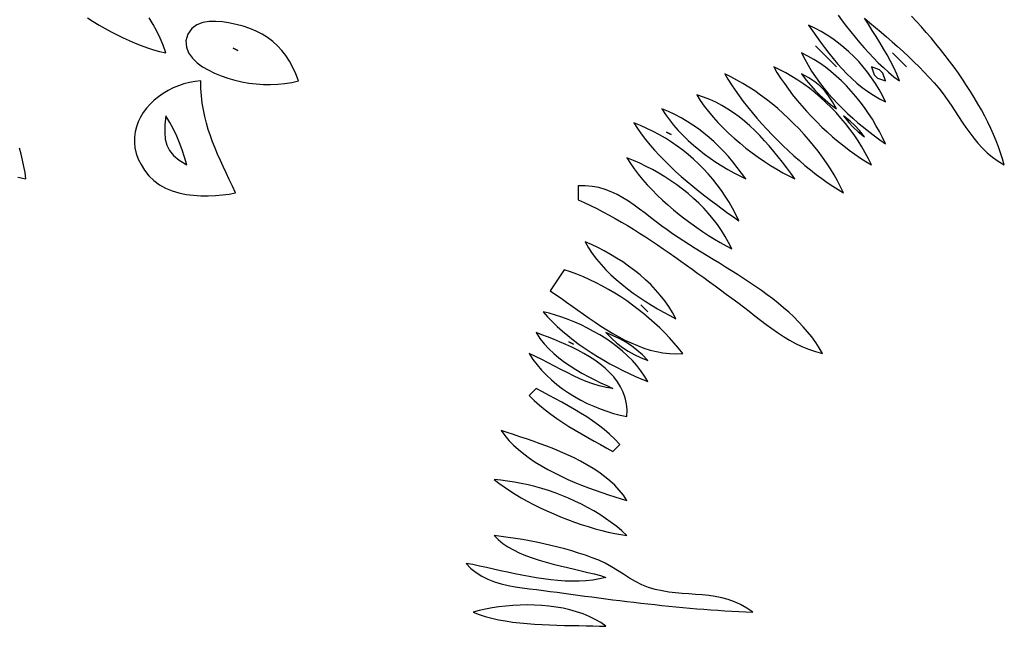
# Model space of a CAD drawing. Extents: x 48 to 1156, y 79 to 1581.
# Drawn here: x 628 to 769, y 495 to 582 of the extents above; entities that cross this region are included whole.
import ezdxf

# ---------------------------------------------------------------- set-up
doc = ezdxf.new("R2010")
doc.units = 0
doc.header["$MEASUREMENT"] = 0
doc.layers.add('C69', color=69, linetype='Continuous')
doc.layers.add('C7', color=62, linetype='Continuous')

msp = doc.modelspace()

# ---------------------------------------------------------------- linework, layer by layer
at = {"layer": 'C69'}
for points in [[(637.7813, 582.036), (638.6248, 581.5071), (639.4721, 580.9973), (640.3231, 580.5077), (641.1776, 580.0397), (642.0354, 579.5944), (642.8964, 579.1731), (643.7605, 578.7771), (644.6274, 578.4075), (645.4971, 578.0657), (646.3693, 577.7527), (647.244, 577.47), (648.1209, 577.2186), (649, 577), (648.6361, 578.1034), (648.2139, 579.1278), (647.7362, 580.1013), (647.2061, 581.0523), (646.6263, 582.009)], [(745.203, 582.3936), (745.8064, 581.5966), (746.4141, 580.8059), (747.0281, 580.0231), (747.6506, 579.25), (748.284, 578.4882), (748.9302, 577.7393), (749.5916, 577.0051), (750.2703, 576.2872), (750.9685, 575.5872), (751.6884, 574.9068), (752.4321, 574.2477), (753.2019, 573.6115), (754, 573), (753.6036, 573.9672), (753.1726, 574.907), (752.7114, 575.8241), (752.2242, 576.7231), (751.7155, 577.6087), (751.1895, 578.4856), (750.6507, 579.3585), (750.1032, 580.2321), (749.5515, 581.111), (749, 582), (749.7775, 581.3365), (750.5639, 580.6661), (751.3561, 579.9884), (752.1512, 579.3032), (752.9463, 578.6099), (753.7383, 577.9085), (754.5243, 577.1984), (755.3014, 576.4795), (756.0666, 575.7513), (756.8169, 575.0135), (757.5494, 574.2659), (758.2611, 573.5081), (758.949, 572.7398), (759.6103, 571.9606), (760.2366, 571.1673), (760.8253, 570.3628), (761.385, 569.5518), (761.9244, 568.7389), (762.4522, 567.9288), (762.9771, 567.126), (763.5077, 566.3353), (764.0527, 565.5613), (764.6208, 564.8085), (765.2206, 564.0818), (765.8609, 563.3856), (766.5503, 562.7247), (767.2975, 562.1037), (768.1112, 561.5272), (769, 561), (768.7547, 561.8522), (768.477, 562.7115), (768.168, 563.577), (767.8288, 564.4478), (767.4606, 565.3228), (767.0644, 566.2011), (766.6413, 567.0819), (766.1925, 567.9642), (765.7191, 568.847), (765.2222, 569.7295), (764.7029, 570.6106), (764.1623, 571.4895), (763.6016, 572.3652), (763.0218, 573.2368), (762.4242, 574.1033), (761.8097, 574.9639), (761.1795, 575.8176), (760.5348, 576.6634), (759.8766, 577.5004), (759.2061, 578.3277), (758.5243, 579.1443), (757.8324, 579.9494), (757.1316, 580.7419), (756.4228, 581.521), (755.7073, 582.2857)], [(658.0007, 581.3109), (657.1138, 581.4447), (656.1703, 581.522), (655.2151, 581.5039), (654.2932, 581.3511), (653.4493, 581.0245), (652.7286, 580.485), (652.1759, 579.6936), (651.8916, 578.7422), (651.948, 577.8481), (652.2799, 577.0208), (652.8221, 576.2699), (653.5096, 575.605), (654.277, 575.0357), (655.0594, 574.5718)], [(668, 573), (667.6176, 574.0092), (667.1884, 574.948), (666.7112, 575.8181), (666.1851, 576.6211), (665.6089, 577.3585), (664.9817, 578.032), (664.3024, 578.6431), (663.57, 579.1936), (662.7833, 579.6849), (661.9415, 580.1187), (661.0433, 580.4965), (660.0878, 580.8201), (659.074, 581.091), (658.0008, 581.3109)], [(741, 581), (741.5536, 580.184), (742.1173, 579.3712), (742.6928, 578.5645), (743.2816, 577.7669), (743.8855, 576.9815), (744.5061, 576.2113), (745.1451, 575.4591), (745.8041, 574.7281), (746.485, 574.0212), (747.1892, 573.3414), (747.9185, 572.6917), (748.6746, 572.0752), (749.4591, 571.4947), (750.2737, 570.9534), (751.1201, 570.4541), (752, 570), (751.5536, 570.906), (751.0721, 571.7858), (750.5561, 572.639), (750.0062, 573.4647), (749.423, 574.2624), (748.8073, 575.0314), (748.1596, 575.771), (747.4806, 576.4806), (746.771, 577.1596), (746.0314, 577.8073), (745.2624, 578.423), (744.4647, 579.0062), (743.639, 579.5561), (742.7858, 580.0721), (741.906, 580.5536), (741, 581)], [(740, 577), (740.4383, 576.1129), (740.9144, 575.2472), (741.4264, 574.4023), (741.9721, 573.5781), (742.5494, 572.7741), (743.1564, 571.9899), (743.791, 571.2253), (744.451, 570.4798), (745.1345, 569.7531), (745.8393, 569.0448), (746.5635, 568.3547), (747.3049, 567.6822), (748.0614, 567.0272), (748.8311, 566.3891), (749.6119, 565.7677), (750.4017, 565.1626), (751.1984, 564.5735), (752, 564), (751.5749, 564.8908), (751.1187, 565.7746), (750.6318, 566.6489), (750.1149, 567.5114), (749.5683, 568.3596), (748.9926, 569.1911), (748.3883, 570.0036), (747.756, 570.7947), (747.0961, 571.562), (746.4091, 572.303), (745.6955, 573.0154), (744.956, 573.6968), (744.1908, 574.3448), (743.4007, 574.957), (742.586, 575.531), (741.7473, 576.0645), (740.8851, 576.5549), (740, 577)], [(736, 575), (736.4698, 574.2108), (736.9784, 573.4157), (737.5234, 572.6172), (738.1022, 571.8179), (738.7124, 571.0204), (739.3518, 570.2271), (740.0177, 569.4406), (740.7079, 568.6635), (741.4199, 567.8984), (742.1513, 567.1478), (742.8997, 566.4142), (743.6626, 565.7002), (744.4377, 565.0083), (745.2224, 564.3411), (746.0145, 563.7013), (746.8115, 563.0912), (747.611, 562.5134), (748.4105, 561.9706), (749.2076, 561.4653), (750, 561), (749.5745, 561.8683), (749.1104, 562.7321), (748.6093, 563.5893), (748.0727, 564.4376), (747.5024, 565.2747), (746.8999, 566.0986), (746.2668, 566.907), (745.6049, 567.6977), (744.9157, 568.4684), (744.2008, 569.217), (743.462, 569.9412), (742.7007, 570.6389), (741.9187, 571.3079), (741.1175, 571.9459), (740.2989, 572.5507), (739.4643, 573.1201), (738.6155, 573.652), (737.7541, 574.144), (736.8817, 574.5941), (736, 575)], [(655.0593, 574.5717), (655.9665, 574.1258), (656.9081, 573.7329), (657.8787, 573.3931), (658.8729, 573.1069), (659.8854, 572.8746), (660.9107, 572.6966), (661.9436, 572.5732), (662.9787, 572.5048), (664.0107, 572.4917), (665.0341, 572.5343), (666.0437, 572.633), (667.0341, 572.7881), (668, 573)], [(729, 574), (729.454, 573.2357), (729.9475, 572.4591), (730.4779, 571.6725), (731.043, 570.8782), (731.6404, 570.0785), (732.2678, 569.2759), (732.9227, 568.4726), (733.6029, 567.671), (734.306, 566.8736), (735.0296, 566.0825), (735.7715, 565.3002), (736.5291, 564.5291), (737.3002, 563.7715), (738.0825, 563.0296), (738.8736, 562.306), (739.671, 561.6029), (740.4726, 560.9227), (741.2759, 560.2678), (742.0785, 559.6404), (742.8782, 559.043), (743.6725, 558.4779), (744.4591, 557.9475), (745.2357, 557.454), (746, 557), (745.581, 557.859), (745.1251, 558.7174), (744.6339, 559.5734), (744.1089, 560.4254), (743.5519, 561.2715), (742.9643, 562.1102), (742.3479, 562.9397), (741.7041, 563.7584), (741.0347, 564.5646), (740.3411, 565.3565), (739.6251, 566.1324), (738.8882, 566.8908), (738.132, 567.6298), (737.3581, 568.3478), (736.5682, 569.0432), (735.7638, 569.7141), (734.9465, 570.3589), (734.1179, 570.976), (733.2797, 571.5635), (732.4335, 572.1199), (731.5807, 572.6435), (730.7232, 573.1324), (729.8624, 573.5852), (729, 574)], [(659, 557), (658.542, 557.9731), (658.0924, 558.9192), (657.6535, 559.8427), (657.2279, 560.7483), (656.8178, 561.6406), (656.4259, 562.5243), (656.0544, 563.404), (655.7058, 564.2843), (655.3825, 565.1699), (655.0871, 566.0654), (654.8218, 566.9754), (654.5891, 567.9046), (654.3915, 568.8575), (654.2313, 569.8389), (654.1111, 570.8534), (654.0331, 571.9055), (654, 573), (653.1901, 572.9222), (652.3858, 572.7801), (651.5923, 572.5767), (650.8149, 572.3148), (650.0585, 571.9976), (649.3286, 571.6279), (648.6302, 571.2089), (647.9685, 570.7435), (647.3487, 570.2347), (646.7759, 569.6855), (646.2555, 569.0989), (645.7925, 568.4779), (645.3921, 567.8255), (645.0595, 567.1447), (644.7999, 566.4384), (644.6185, 565.7098), (644.5204, 564.9617), (644.5109, 564.1973), (644.5951, 563.4194), (644.7782, 562.6311), (645.0654, 561.8353), (645.4619, 561.0352), (645.9728, 560.2336), (646.6034, 559.4336)], [(725, 571), (725.4963, 570.2059), (726.0515, 569.4117), (726.6607, 568.6202), (727.3191, 567.8342), (728.0219, 567.0565), (728.7642, 566.2901), (729.5413, 565.5377), (730.3482, 564.8021), (731.1802, 564.0863), (732.0324, 563.393), (732.9001, 562.7251), (733.7783, 562.0855), (734.6623, 561.4769), (735.5473, 560.9023), (736.4283, 560.3645), (737.3007, 559.8662), (738.1595, 559.4104), (739, 559), (738.4376, 559.7891), (737.8585, 560.5804), (737.2624, 561.3706), (736.6488, 562.1561), (736.017, 562.9333), (735.3667, 563.6989), (734.6973, 564.4493), (734.0083, 565.1811), (733.2994, 565.8906), (732.5699, 566.5746), (731.8194, 567.2294), (731.0474, 567.8515), (730.2533, 568.4376), (729.4369, 568.984), (728.5974, 569.4874), (727.7344, 569.9441), (726.8476, 570.3508), (725.9362, 570.7039), (725, 571)], [(720, 569), (720.5127, 568.2033), (721.0753, 567.4238), (721.6839, 566.6626), (722.3346, 565.9211), (723.0234, 565.2003), (723.7464, 564.5016), (724.4998, 563.8263), (725.2796, 563.1754), (726.0819, 562.5503), (726.9028, 561.9522), (727.7384, 561.3824), (728.5848, 560.842), (729.4381, 560.3323), (730.2943, 559.8546), (731.1495, 559.4101), (732, 559), (731.4001, 559.829), (730.7868, 560.6346), (730.1588, 561.416), (729.5145, 562.1724), (728.8526, 562.903), (728.1717, 563.6069), (727.4702, 564.2833), (726.7468, 564.9314), (726.0001, 565.5504), (725.2286, 566.1395), (724.431, 566.6979), (723.6057, 567.2247), (722.7514, 567.7191), (721.8666, 568.1803), (720.9499, 568.6076), (720, 569)], [(716, 567), (716.4922, 566.2092), (717.037, 565.421), (717.6303, 564.6364), (718.2676, 563.8567), (718.9449, 563.0829), (719.6578, 562.3164), (720.402, 561.5582), (721.1734, 560.8096), (721.9677, 560.0717), (722.7806, 559.3458), (723.6079, 558.6329), (724.4453, 557.9342), (725.2886, 557.251), (726.1336, 556.5845), (726.976, 555.9357), (727.8115, 555.3059), (728.6359, 554.6962), (729.4449, 554.1079), (730.2344, 553.5421), (731, 553), (730.5687, 553.912), (730.1029, 554.8042), (729.6036, 555.6757), (729.0717, 556.5259), (728.5082, 557.354), (727.9141, 558.1593), (727.2904, 558.941), (726.6381, 559.6984), (725.9581, 560.4308), (725.2514, 561.1374), (724.5191, 561.8175), (723.7621, 562.4704), (722.9814, 563.0953), (722.1779, 563.6916), (721.3527, 564.2584), (720.5067, 564.795), (719.641, 565.3007), (718.7565, 565.7748), (717.8541, 566.2165), (716.935, 566.6252), (716, 567)], [(627.8479, 559.2309), (629, 559), (628.8666, 559.887), (628.7063, 560.7724), (628.5188, 561.6525), (628.3038, 562.5235), (628.0609, 563.3816)], [(715, 562), (715.4875, 561.2157), (716.0237, 560.437), (716.605, 559.6652), (717.228, 558.9017), (717.8891, 558.148), (718.5848, 557.4055), (719.3117, 556.6757), (720.0662, 555.96), (720.8448, 555.26), (721.644, 554.5769), (722.4604, 553.9123), (723.2903, 553.2676), (724.1304, 552.6442), (724.9771, 552.0437), (725.8269, 551.4673), (726.6763, 550.9167), (727.5218, 550.3932), (728.3599, 549.8983), (729.1871, 549.4334), (730, 549), (729.5515, 549.8979), (729.0581, 550.7728), (728.522, 551.6241), (727.9453, 552.4513), (727.3303, 553.2539), (726.6791, 554.0315), (725.994, 554.7834), (725.2772, 555.5093), (724.5308, 556.2086), (723.757, 556.8807), (722.9581, 557.5252), (722.1363, 558.1416), (721.2938, 558.7294), (720.4327, 559.2881), (719.5552, 559.8171), (718.6636, 560.316), (717.7601, 560.7842), (716.8469, 561.2213), (715.9261, 561.6267), (715, 562)], [(646.6033, 559.4336), (647.3, 558.7454), (648.0911, 558.1645), (648.9625, 557.6842), (649.9002, 557.2982), (650.8899, 557), (651.9179, 556.7831), (652.9698, 556.641), (654.0318, 556.5675), (655.0897, 556.5558), (656.1296, 556.5997), (657.1373, 556.6927), (658.0987, 556.8282), (659, 557)], [(708, 558), (708, 556), (708.8996, 555.6005), (709.7946, 555.1813), (710.6851, 554.7434), (711.5712, 554.2878), (712.4527, 553.8156), (713.3299, 553.3278), (714.2027, 552.8256), (715.0712, 552.31), (715.9353, 551.782), (716.7951, 551.2427), (717.6508, 550.6933), (718.5022, 550.1347), (719.3494, 549.5681), (720.1925, 548.9944), (721.0315, 548.4148), (721.8665, 547.8303), (722.6974, 547.242), (723.5243, 546.651), (724.3472, 546.0583), (725.1663, 545.465), (725.9814, 544.8721), (726.7927, 544.2808), (727.6001, 543.6921), (728.4038, 543.107), (729.2037, 542.5266), (730, 541.9521), (730.8508, 541.3262), (731.6825, 540.6922), (732.5001, 540.0551), (733.3083, 539.4198), (734.1123, 538.7915), (734.9168, 538.1752), (735.7269, 537.5759), (736.5475, 536.9986), (737.3835, 536.4485), (738.2398, 535.9306), (739.1215, 535.4498), (740.0334, 535.0114), (740.9805, 534.6202), (741.9677, 534.2814), (743, 534), (742.5242, 534.8181), (742.0071, 535.6117), (741.4509, 536.3816), (740.8578, 537.1292), (740.2302, 537.8553), (739.5703, 538.5612), (738.8804, 539.2479), (738.1628, 539.9164), (737.4199, 540.5679), (736.6538, 541.2035), (735.8669, 541.8242), (735.0614, 542.4311), (734.2397, 543.0253), (733.4041, 543.6079), (732.5567, 544.18), (731.7, 544.7426), (730.8361, 545.2969), (729.9674, 545.8439), (729.0962, 546.3847), (728.2248, 546.9204), (727.3554, 547.4521), (726.4903, 547.9808), (725.6318, 548.5077), (724.7823, 549.0338), (723.9439, 549.5603), (723.119, 550.0881), (722.3099, 550.6185), (721.5188, 551.1524), (720.7481, 551.6909), (720, 552.2353), (719.1882, 552.8493), (718.3891, 553.4662), (717.5977, 554.0775), (716.809, 554.6747), (716.0183, 555.2492), (715.2206, 555.7927), (714.411, 556.2965), (713.5847, 556.7522), (712.7366, 557.1513), (711.862, 557.4853), (710.9559, 557.7456), (710.0135, 557.9238), (709.0298, 558.0115), (708, 558)], [(709, 550), (709.4946, 549.1485), (710.0437, 548.3239), (710.6429, 547.5258), (711.2883, 546.7541), (711.9757, 546.0084), (712.701, 545.2885), (713.46, 544.5942), (714.2487, 543.9251), (715.0629, 543.2811), (715.8984, 542.6619), (716.7513, 542.0672), (717.6172, 541.4968), (718.4922, 540.9504), (719.3721, 540.4277), (720.2528, 539.9286), (721.1301, 539.4528), (722, 539), (721.5188, 539.882), (720.9855, 540.7358), (720.4035, 541.561), (719.7761, 542.3576), (719.1066, 543.1253), (718.3983, 543.8638), (717.6545, 544.5729), (716.8787, 545.2524), (716.074, 545.9021), (715.2439, 546.5218), (714.3917, 547.1112), (713.5207, 547.6702), (712.6342, 548.1984), (711.7355, 548.6957), (710.8281, 549.1619), (709.9151, 549.5967), (709, 550)], [(706, 546), (704, 543), (704.7773, 542.4762), (705.5621, 541.9322), (706.3545, 541.3725), (707.1546, 540.8018), (707.9624, 540.2248), (708.7781, 539.6462), (709.6019, 539.0707), (710.4338, 538.503), (711.274, 537.9478), (712.1225, 537.4097), (712.9795, 536.8936), (713.8451, 536.4039), (714.7195, 535.9455), (715.6027, 535.5231), (716.4948, 535.1413), (717.396, 534.8047), (718.3063, 534.5182), (719.226, 534.2864), (720.1551, 534.114), (721.0937, 534.0056), (722.0419, 533.9661), (723, 534), (722.3955, 534.7624), (721.7614, 535.5126), (721.0993, 536.2495), (720.4105, 536.972), (719.6963, 537.6791), (718.9584, 538.3696), (718.1981, 539.0424), (717.4167, 539.6966), (716.6158, 540.3308), (715.7968, 540.9442), (714.9611, 541.5356), (714.1102, 542.1039), (713.2453, 542.648), (712.3681, 543.1669), (711.4799, 543.6594), (710.5821, 544.1244), (709.6762, 544.5609), (708.7637, 544.9678), (707.8458, 545.344), (706.9241, 545.6884), (706, 546)], [(703, 540), (703.6383, 539.2853), (704.3156, 538.5845), (705.029, 537.8985), (705.7755, 537.2282), (706.5519, 536.5744), (707.3553, 535.9381), (708.1827, 535.3203), (709.031, 534.7217), (709.8972, 534.1435), (710.7783, 533.5863), (711.6712, 533.0512), (712.573, 532.5391), (713.4806, 532.0509), (714.3909, 531.5874), (715.3011, 531.1497), (716.208, 530.7386), (717.1086, 530.3551), (718, 530), (717.5288, 530.7891), (716.9975, 531.5534), (716.4104, 532.2919), (715.7718, 533.0041), (715.0861, 533.6891), (714.3577, 534.3461), (713.5911, 534.9744), (712.7906, 535.5733), (711.9605, 536.142), (711.1053, 536.6796), (710.2293, 537.1856), (709.3369, 537.659), (708.4325, 538.0993), (707.5206, 538.5055), (706.6054, 538.8769), (705.6913, 539.2129), (704.7828, 539.5125), (703.8842, 539.7751), (703, 540)], [(702, 537), (702.5509, 536.1753), (703.1575, 535.405), (703.8149, 534.6854), (704.5182, 534.0124), (705.2625, 533.3823), (706.0429, 532.7911), (706.8546, 532.235), (707.6926, 531.7102), (708.5521, 531.2127), (709.4281, 530.7386), (710.3158, 530.2842), (711.2103, 529.8456), (712.1066, 529.4188), (713, 529), (712.0126, 529.1576), (711.0471, 529.3869), (710.1004, 529.6786), (709.1695, 530.0235), (708.2512, 530.4124), (707.3427, 530.836), (706.4409, 531.2852), (705.5427, 531.7507), (704.645, 532.2232), (703.745, 532.6937), (702.8395, 533.1527), (701.9255, 533.5912), (701, 534), (701.5358, 533.1809), (702.1277, 532.3937), (702.7718, 531.6394), (703.4638, 530.9187), (704.2, 530.2325), (704.9761, 529.5817), (705.7881, 528.9671), (706.6321, 528.3896), (707.504, 527.8499), (708.3998, 527.3491), (709.3154, 526.8878), (710.2468, 526.467), (711.19, 526.0876), (712.1409, 525.7503), (713.0956, 525.456), (714.0499, 525.2056), (715, 525), (715.0255, 525.943), (714.9409, 526.839), (714.7535, 527.6897), (714.4705, 528.4964), (714.0989, 529.2608), (713.6462, 529.9844), (713.1193, 530.6687), (712.5256, 531.3154), (711.8723, 531.926), (711.1664, 532.502), (710.4154, 533.0449), (709.6263, 533.5564), (708.8063, 534.038), (707.9627, 534.4912), (707.1026, 534.9176), (706.2333, 535.3188), (705.3619, 535.6962), (704.4957, 536.0515), (703.6418, 536.3862), (702.8075, 536.7018), (702, 537)], [(702, 529), (701, 528), (701.7339, 527.2894), (702.4997, 526.6099), (703.294, 525.959), (704.1137, 525.3344), (704.9555, 524.7337), (705.8163, 524.1543), (706.6928, 523.594), (707.5818, 523.0502), (708.4802, 522.5206), (709.3847, 522.0026), (710.2922, 521.4941), (711.1993, 520.9924), (712.103, 520.4951), (713, 520), (714, 521), (713.2714, 521.7499), (712.5137, 522.4582), (711.7291, 523.1284), (710.92, 523.764), (710.0887, 524.3686), (709.2377, 524.9457), (708.3693, 525.499), (707.4858, 526.0318), (706.5895, 526.5479), (705.6829, 527.0506), (704.7683, 527.5437), (703.848, 528.0305), (702.9245, 528.5148), (702, 529)], [(697, 523), (697.518, 522.2778), (698.1049, 521.5821), (698.7552, 520.9125), (699.4634, 520.2688), (700.2239, 519.6506), (701.0313, 519.0576), (701.8799, 518.4897), (702.7642, 517.9464), (703.6788, 517.4275), (704.6181, 516.9328), (705.5765, 516.4618), (706.5487, 516.0145), (707.5289, 515.5903), (708.5117, 515.1892), (709.4916, 514.8107), (710.463, 514.4546), (711.4205, 514.1206), (712.3584, 513.8084), (713.2713, 513.5178), (714.1537, 513.2484), (715, 513), (714.4853, 513.761), (713.9024, 514.484), (713.2567, 515.1705), (712.5535, 515.8221), (711.7982, 516.4401), (710.9962, 517.0261), (710.1527, 517.5817), (709.2732, 518.1082), (708.3631, 518.6073), (707.4276, 519.0804), (706.4722, 519.529), (705.5022, 519.9547), (704.523, 520.3589), (703.5398, 520.7431), (702.5582, 521.1089), (701.5834, 521.4577), (700.6209, 521.791), (699.6759, 522.1104), (698.7538, 522.4174), (697.8601, 522.7134), (697, 523)], [(696, 516), (696.6797, 515.4644), (697.4089, 514.9341), (698.1834, 514.4106), (698.9989, 513.8956), (699.8511, 513.3907), (700.7358, 512.8974), (701.6487, 512.4175), (702.5855, 511.9524), (703.542, 511.5039), (704.5138, 511.0736), (705.4968, 510.663), (706.4867, 510.2738), (707.4791, 509.9076), (708.4699, 509.566), (709.4547, 509.2507), (710.4293, 508.9632), (711.3895, 508.7052), (712.3309, 508.4782), (713.2493, 508.2839), (714.1404, 508.124), (715, 508), (714.2805, 508.645), (713.5293, 509.2658), (712.7485, 509.8622), (711.9401, 510.4338), (711.1062, 510.9801), (710.249, 511.5009), (709.3704, 511.9958), (708.4726, 512.4643), (707.5577, 512.9062), (706.6277, 513.3211), (705.6848, 513.7087), (704.7309, 514.0685), (703.7683, 514.4002), (702.7989, 514.7035), (701.8249, 514.978), (700.8483, 515.2234), (699.8712, 515.4392), (698.8958, 515.6251), (697.924, 515.7808), (696.9581, 515.9058), (696, 516)], [(696, 508), (696.5669, 507.4069), (697.219, 506.8647), (697.9476, 506.3695), (698.7437, 505.9177), (699.5984, 505.5052), (700.5028, 505.1285), (701.448, 504.7835), (702.4252, 504.4666), (703.4255, 504.1738), (704.4399, 503.9015), (705.4597, 503.6457), (706.4759, 503.4028), (707.4796, 503.1688), (708.4619, 502.9399), (709.414, 502.7124), (710.327, 502.4825), (711.1919, 502.2463), (712, 502), (711.0622, 501.776), (710.1059, 501.6114), (709.133, 501.5018), (708.1456, 501.4432), (707.1456, 501.4313), (706.1351, 501.4619), (705.116, 501.5308), (704.0903, 501.6337), (703.0601, 501.7666), (702.0274, 501.9252), (700.9941, 502.1053), (699.9622, 502.3026), (698.9338, 502.5131), (697.9109, 502.7324), (696.8954, 502.9565), (695.8894, 503.181), (694.8948, 503.4018), (693.9137, 503.6147), (692.9481, 503.8155), (692, 504), (692.6635, 503.2889), (693.4079, 502.6816), (694.223, 502.1681), (695.0984, 501.7385), (696.024, 501.3827), (696.9894, 501.0909), (697.9844, 500.8529), (698.9987, 500.659), (700.022, 500.499), (701.044, 500.3631), (702.0545, 500.2413), (703.0433, 500.1235), (704, 500), (704.9932, 499.8627), (705.9873, 499.7261), (706.9823, 499.5905), (707.9781, 499.456), (708.9747, 499.3227), (709.972, 499.1909), (710.97, 499.0608), (711.9686, 498.9326), (712.9678, 498.8064), (713.9675, 498.6824), (714.9677, 498.5608), (715.9684, 498.4418), (716.9694, 498.3256), (717.9708, 498.2124), (718.9724, 498.1024), (719.9743, 497.9957), (720.9764, 497.8926), (721.9787, 497.7932), (722.9811, 497.6977), (723.9835, 497.6063), (724.9859, 497.5193), (725.9883, 497.4367), (726.9906, 497.3588), (727.9928, 497.2857), (728.9948, 497.2177), (729.9965, 497.1549), (730.998, 497.0976), (731.9992, 497.0459), (733, 497), (732.1387, 497.6115), (731.2628, 498.1111), (730.3734, 498.5117), (729.4716, 498.8262), (728.5586, 499.0674), (727.6354, 499.2482), (726.7032, 499.3814), (725.7631, 499.4798), (724.8161, 499.5564), (723.8634, 499.624), (722.9061, 499.6954), (721.9453, 499.7836), (720.9822, 499.9012), (720.0177, 500.0613), (719.0531, 500.2767), (718.0895, 500.5602)], [(718.0894, 500.5601), (717.147, 500.9321), (716.2438, 501.386), (715.3676, 501.897), (714.506, 502.4402), (713.6467, 502.9911), (712.7776, 503.5247), (711.8863, 504.0163), (710.9606, 504.4413), (710.0123, 504.8104), (709.0512, 505.1566), (708.0785, 505.4807), (707.0956, 505.7838), (706.1039, 506.0667), (705.1047, 506.3305), (704.0994, 506.576), (703.0893, 506.8043), (702.0759, 507.0163), (701.0604, 507.213), (700.0442, 507.3953), (699.0287, 507.5642), (698.0153, 507.7206), (697.0052, 507.8655), (696, 508)], [(693, 497), (693.8413, 496.6779), (694.7271, 496.3961), (695.6526, 496.1516), (696.6129, 495.9416), (697.6035, 495.7634), (698.6196, 495.6139), (699.6565, 495.4904), (700.7094, 495.3901), (701.7737, 495.31), (702.8445, 495.2474), (703.9172, 495.1994), (704.9871, 495.1632), (706.0494, 495.1359), (707.0994, 495.1146), (708.1325, 495.0966), (709.1437, 495.079), (710.1286, 495.0589), (711.0822, 495.0335), (712, 495), (711.254, 495.5199), (710.4561, 495.9868), (709.6112, 496.4021), (708.7245, 496.7674), (707.801, 497.0841), (706.8458, 497.3536), (705.864, 497.5774), (704.8608, 497.7571), (703.8412, 497.894), (702.8102, 497.9897), (701.7731, 498.0455), (700.7348, 498.0631), (699.7006, 498.0437), (698.6754, 497.989), (697.6644, 497.9004), (696.6726, 497.7793), (695.7052, 497.6273), (694.7672, 497.4457), (693.8638, 497.2361), (693, 497)]]:
    msp.add_lwpolyline(points, dxfattribs=at)
at = {"layer": 'C7'}
for points in [[(742, 578), (743, 577), (742, 578)], [(658.6667, 577.6667), (659.3333, 577.3333), (658.6667, 577.6667)], [(743, 577), (744, 576), (743, 577)], [(753, 577), (754, 576), (753, 577)], [(744, 576), (745, 575), (744, 576)], [(750, 575), (750.3973, 573.8758), (750.8758, 573.3973), (752, 573), (751.6025, 574.124), (751.1241, 574.6025), (750, 575)], [(754, 576), (755, 575), (754, 576)], [(740, 574), (740.6525, 573.1318), (741.295, 572.3456), (741.9457, 571.6231), (742.6231, 570.9457), (743.3456, 570.295), (744.1318, 569.6525), (745, 569), (744.4156, 570.0145), (743.8468, 570.8799), (743.2582, 571.6257), (742.6145, 572.2811), (741.8805, 572.8757), (741.0207, 573.4389), (740, 574)], [(649, 568), (648.8819, 566.7454), (648.8486, 565.6498), (648.9281, 564.688), (649.1485, 563.8347), (649.5377, 563.0645), (650.124, 562.3521), (650.9354, 561.6724), (652, 561), (651.6873, 562.0861), (651.3533, 563.1296), (650.9875, 564.1387), (650.5797, 565.1218), (650.1194, 566.0875), (649.5962, 567.0441), (649, 568)], [(746, 568), (746.7293, 567.0719), (747.3675, 566.3675), (748.0718, 565.7294), (749, 565), (748.2705, 565.9281), (747.6324, 566.6324), (746.9281, 567.2705), (746, 568)], [(720.6667, 565.6667), (721.3333, 565.3333), (720.6667, 565.6667)], [(717, 541), (718, 540), (717, 541)], [(712, 537), (712.7937, 536.1951), (713.5664, 535.4995), (714.3435, 534.8941), (715.1501, 534.3603), (716.0115, 533.8793), (716.953, 533.4321), (718, 533), (717.2062, 533.8048), (716.4334, 534.5004), (715.6564, 535.1058), (714.8497, 535.6396), (713.9883, 536.1206), (713.0468, 536.5678), (712, 537)], [(706.6667, 535.6667), (707.3333, 535.3333), (706.6667, 535.6667)]]:
    msp.add_lwpolyline(points, dxfattribs=at)

doc.saveas('drawing.dxf')
